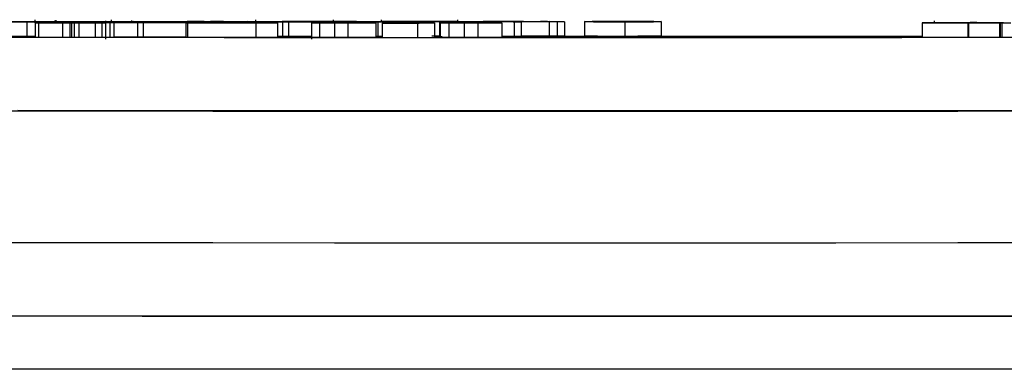
# Model space of a CAD drawing. Units: millimetres. Extents: x 0 to 210, y 0 to 297.
# Drawn here: x 107 to 110, y 105 to 106 of the extents above; entities that cross this region are included whole.
import ezdxf

# ---------------------------------------------------------------- set-up
doc = ezdxf.new("R2010")
doc.units = ezdxf.units.MM
doc.layers.add('2', color=1, linetype='Continuous')

msp = doc.modelspace()

# ---------------------------------------------------------------- linework, layer by layer
at = {"layer": '2', "color": 1, "ltscale": 0.15}
for p, q in [((106.9368, 106.2629), (106.9368, 106.2102)), ((106.966, 106.2699), (106.966, 106.2598)), ((106.9672, 106.2598), (106.9672, 106.2071)), ((106.9761, 106.2599), (107.0016, 106.2599)), ((106.9794, 106.2598), (106.9794, 106.2071)), ((107.0071, 106.2631), (107.0303, 106.2631)), ((107.0243, 106.2632), (107.0243, 106.2631)), ((107.0383, 106.2674), (107.0383, 106.2598)), ((107.0429, 106.2598), (107.0429, 106.2696)), ((107.0661, 106.2598), (107.0661, 106.2071)), ((107.0915, 106.2598), (107.0915, 106.2071)), ((107.0982, 106.2599), (107.0982, 106.2072)), ((107.1078, 106.2599), (107.1078, 106.2072)), ((107.1242, 106.26), (107.1242, 106.2073)), ((107.1604, 106.2627), (107.1771, 106.2627)), ((107.438, 106.2626), (107.1604, 106.2627)), ((107.1771, 106.2627), (107.3916, 106.2626)), ((107.2068, 106.2598), (107.1832, 106.2599)), ((107.1832, 106.2599), (107.1832, 106.2072)), ((107.3516, 106.2634), (107.1842, 106.2637)), ((107.1842, 106.2637), (107.1886, 106.2637)), ((107.1886, 106.2637), (107.4501, 106.2636)), ((107.2068, 106.2598), (107.2068, 106.2072)), ((107.2081, 106.26), (107.2198, 106.2599)), ((107.2155, 106.2632), (107.2155, 106.2627)), ((107.222, 106.2006), (107.222, 106.2665)), ((107.2365, 106.2607), (107.2365, 106.208)), ((107.2421, 106.2627), (107.2421, 106.2699)), ((107.5047, 106.2636), (107.2458, 106.2636)), ((107.2458, 106.2636), (107.3723, 106.2634)), ((107.3364, 106.2602), (107.2504, 106.2604)), ((107.2504, 106.2604), (107.2709, 106.2604)), ((107.2504, 106.2604), (107.2504, 106.2077)), ((107.2709, 106.2604), (107.3058, 106.2603)), ((107.3916, 106.2626), (107.2795, 106.2629)), ((107.2795, 106.2629), (107.2961, 106.2629)), ((107.2795, 106.2629), (107.2795, 106.2627)), ((107.2961, 106.2629), (107.4413, 106.2626)), ((107.3058, 106.2603), (107.4963, 106.2605)), ((107.3153, 106.2603), (107.3153, 106.2674)), ((107.5123, 106.2605), (107.3218, 106.2603)), ((107.3218, 106.2603), (107.3569, 106.2602)), ((107.4501, 106.2636), (107.322, 106.2638)), ((107.322, 106.2638), (107.3418, 106.2638)), ((107.322, 106.2638), (107.322, 106.2636)), ((107.3569, 106.2602), (107.3364, 106.2602)), ((107.3364, 106.2602), (107.3364, 106.2075)), ((107.3401, 106.263), (107.4226, 106.2631)), ((107.5603, 106.2628), (107.3401, 106.263)), ((107.3401, 106.263), (107.3401, 106.2628)), ((107.3418, 106.2638), (107.5091, 106.2636)), ((107.3723, 106.2634), (107.3516, 106.2634)), ((107.3516, 106.2634), (107.3516, 106.263)), ((107.3569, 106.2602), (107.3569, 106.2076)), ((107.3723, 106.2634), (107.3723, 106.263)), ((107.4443, 106.2631), (107.3762, 106.263)), ((107.3762, 106.263), (107.445, 106.2629)), ((107.4226, 106.2631), (107.4443, 106.2631)), ((107.4413, 106.2626), (107.438, 106.2626)), ((107.438, 106.2626), (107.438, 106.2604)), ((107.4413, 106.2626), (107.4413, 106.2604)), ((107.4443, 106.2631), (107.4443, 106.2629)), ((107.445, 106.2629), (107.5126, 106.263)), ((107.5341, 106.263), (107.4666, 106.2629)), ((107.4666, 106.2629), (107.5529, 106.2629)), ((107.4963, 106.2605), (107.5123, 106.2605)), ((107.5091, 106.2636), (107.5047, 106.2636)), ((107.5047, 106.2636), (107.5047, 106.263)), ((107.5091, 106.2636), (107.5091, 106.263)), ((107.5103, 106.2592), (107.5499, 106.2595)), ((107.5157, 106.2592), (107.5103, 106.2592)), ((107.5103, 106.2592), (107.5103, 106.2065)), ((107.5123, 106.2605), (107.5123, 106.2592)), ((107.5126, 106.263), (107.5341, 106.263)), ((107.5144, 106.2639), (107.6321, 106.264)), ((107.5286, 106.2639), (107.5144, 106.2639)), ((107.5144, 106.2639), (107.5144, 106.263)), ((107.7622, 106.2594), (107.5157, 106.2592)), ((107.5157, 106.2592), (107.5157, 106.2065)), ((107.5766, 106.264), (107.5286, 106.2639)), ((107.5286, 106.2639), (107.5286, 106.263)), ((107.5341, 106.263), (107.5341, 106.2629)), ((107.5573, 106.2594), (107.5431, 106.2593)), ((107.5431, 106.2593), (107.6327, 106.2593)), ((107.5499, 106.2595), (107.5736, 106.2595)), ((107.5529, 106.2629), (107.6205, 106.263)), ((107.6327, 106.2593), (107.5573, 106.2594)), ((107.5573, 106.2594), (107.5573, 106.2593)), ((107.6423, 106.263), (107.5603, 106.2628)), ((107.5603, 106.2628), (107.5603, 106.2595)), ((107.6793, 106.2598), (107.5613, 106.2599)), ((107.5613, 106.2599), (107.5773, 106.2599)), ((107.5613, 106.2599), (107.5613, 106.2595)), ((107.5736, 106.2595), (107.5613, 106.2594)), ((107.5613, 106.2594), (107.6563, 106.2593)), ((107.5736, 106.2595), (107.5736, 106.2594)), ((107.7095, 106.2637), (107.5766, 106.264)), ((107.5766, 106.264), (107.5766, 106.2629)), ((107.577, 106.2633), (107.6136, 106.2633)), ((107.7633, 106.2631), (107.577, 106.2633)), ((107.577, 106.2633), (107.577, 106.2629)), ((107.5773, 106.2599), (107.6748, 106.2598)), ((107.6464, 106.264), (107.5985, 106.264)), ((107.5985, 106.264), (107.7314, 106.2638)), ((107.6459, 106.2633), (107.6135, 106.2633)), ((107.6135, 106.2633), (107.6769, 106.2632)), ((107.6205, 106.263), (107.6423, 106.263)), ((107.7254, 106.2599), (107.6287, 106.26)), ((107.6287, 106.26), (107.6446, 106.26)), ((107.6287, 106.26), (107.6287, 106.2599)), ((107.6321, 106.264), (107.6464, 106.264)), ((107.6423, 106.263), (107.6423, 106.26)), ((107.6446, 106.26), (107.7412, 106.2599)), ((107.6459, 106.2633), (107.6459, 106.2632)), ((107.6464, 106.264), (107.6464, 106.2639)), ((107.6563, 106.2593), (107.7377, 106.2594)), ((107.6748, 106.2598), (107.7254, 106.2599)), ((107.6769, 106.2632), (107.7088, 106.2632)), ((107.8412, 106.26), (107.6793, 106.2598)), ((107.6793, 106.2598), (107.6793, 106.2594)), ((107.7055, 106.2632), (107.695, 106.2632)), ((107.695, 106.2632), (107.7817, 106.2631)), ((107.8581, 106.2632), (107.7055, 106.2632)), ((107.7055, 106.2632), (107.7055, 106.2632)), ((107.8047, 106.26), (107.7081, 106.2601)), ((107.7081, 106.2601), (107.724, 106.2601)), ((107.7081, 106.2601), (107.7081, 106.26)), ((107.7314, 106.2638), (107.7095, 106.2637)), ((107.7095, 106.2637), (107.7095, 106.2632)), ((107.733, 106.2633), (107.7222, 106.2633)), ((107.724, 106.2601), (107.8412, 106.26)), ((107.7281, 106.2632), (107.8808, 106.2632)), ((107.7314, 106.2638), (107.7314, 106.2632)), ((107.7377, 106.2594), (107.7622, 106.2594)), ((107.7412, 106.2599), (107.8047, 106.26)), ((107.7622, 106.2594), (107.7622, 106.2067)), ((107.7627, 106.2632), (107.7627, 106.2699)), ((107.7817, 106.2631), (107.7633, 106.2631)), ((107.7633, 106.2631), (107.7633, 106.2601)), ((107.7817, 106.2631), (107.7817, 106.2601)), ((107.8375, 106.2635), (107.8409, 106.2635)), ((107.8375, 106.2635), (107.8375, 106.2632)), ((107.9651, 106.2632), (107.8375, 106.2635)), ((107.8409, 106.2635), (108.056, 106.2634)), ((107.8412, 106.26), (107.8412, 106.2073)), ((107.8572, 106.2642), (107.9037, 106.2642)), ((107.8572, 106.2642), (107.8572, 106.2635)), ((107.9757, 106.2639), (107.8572, 106.2642)), ((107.8808, 106.2632), (107.8581, 106.2632)), ((107.8581, 106.2632), (107.8581, 106.2105)), ((107.8808, 106.2632), (107.8808, 106.2105)), ((107.9332, 106.2642), (107.8921, 106.2642)), ((107.8921, 106.2642), (107.9324, 106.2641)), ((108.0815, 106.2633), (107.8924, 106.2635)), ((107.8924, 106.2635), (107.9854, 106.2633)), ((107.9324, 106.2641), (107.9727, 106.2641)), ((107.9332, 106.2642), (107.9332, 106.2641)), ((107.9573, 106.2641), (107.9439, 106.2641)), ((107.9439, 106.2641), (107.999, 106.264)), ((108.0961, 106.264), (107.9573, 106.2641)), ((107.9573, 106.2641), (107.9573, 106.264)), ((107.9634, 106.2662), (107.9634, 106.2003)), ((107.964, 106.2596), (107.9694, 106.2596)), ((107.9854, 106.2633), (107.9651, 106.2632)), ((107.999, 106.264), (107.9757, 106.2639)), ((107.9757, 106.2639), (107.9757, 106.2634)), ((107.986, 106.2641), (108.125, 106.264)), ((107.9923, 106.2595), (107.9923, 106.2069)), ((107.999, 106.264), (107.999, 106.2634)), ((108.056, 106.2634), (108.0117, 106.2637)), ((108.0117, 106.2637), (108.0151, 106.2637)), ((108.0117, 106.2637), (108.0117, 106.2634)), ((108.0151, 106.2637), (108.2029, 106.2634)), ((108.0346, 106.2642), (108.0422, 106.2642)), ((108.037, 106.2595), (108.0796, 106.2595)), ((108.0804, 106.2597), (108.0406, 106.2598)), ((108.0406, 106.2598), (108.0706, 106.2598)), ((108.0406, 106.2598), (108.0406, 106.2595)), ((108.0429, 106.2641), (108.0429, 106.2708)), ((108.0938, 106.2595), (108.0456, 106.2595)), ((108.0456, 106.2595), (108.0456, 106.2068)), ((108.1821, 106.2634), (108.0488, 106.2636)), ((108.0488, 106.2636), (108.0868, 106.2633)), ((108.0706, 106.2598), (108.1102, 106.2596)), ((108.1142, 106.2596), (108.0727, 106.2596)), ((108.0727, 106.2596), (108.0727, 106.2595)), ((108.0796, 106.2595), (108.1142, 106.2596)), ((108.0868, 106.2633), (108.0815, 106.2633)), ((108.0815, 106.2633), (108.0815, 106.2598)), ((108.0868, 106.2633), (108.0868, 106.2597)), ((108.1956, 106.2598), (108.0938, 106.2595)), ((108.0938, 106.2595), (108.0938, 106.2068)), ((108.125, 106.264), (108.0961, 106.264)), ((108.0961, 106.264), (108.0961, 106.2636)), ((108.1102, 106.2596), (108.124, 106.2596)), ((108.1185, 106.2637), (108.2523, 106.2638)), ((108.237, 106.2634), (108.1185, 106.2637)), ((108.1185, 106.2637), (108.1185, 106.2635)), ((108.124, 106.2596), (108.1713, 106.2598)), ((108.125, 106.264), (108.125, 106.2637)), ((108.264, 106.2638), (108.1536, 106.2637)), ((108.1536, 106.2637), (108.1906, 106.2636)), ((108.1713, 106.2598), (108.1956, 106.2598)), ((108.2029, 106.2634), (108.1821, 106.2634)), ((108.1821, 106.2634), (108.1821, 106.2598)), ((108.1906, 106.2636), (108.3, 106.2637)), ((108.1956, 106.2598), (108.1956, 106.2071)), ((108.3116, 106.2636), (108.2022, 106.2636)), ((108.2022, 106.2636), (108.2487, 106.2635)), ((108.2029, 106.2634), (108.2029, 106.2108)), ((108.2143, 106.2708), (108.2143, 106.2638)), ((108.3458, 106.2588), (108.2185, 106.2588)), ((108.2185, 106.2588), (108.2244, 106.2588)), ((108.2185, 106.2588), (108.2185, 106.2061)), ((108.2217, 106.2642), (108.2217, 106.2638)), ((108.2244, 106.2588), (108.3265, 106.2588)), ((108.3698, 106.2635), (108.237, 106.2634)), ((108.237, 106.2634), (108.237, 106.2588)), ((108.3455, 106.2589), (108.2433, 106.2589)), ((108.2433, 106.2589), (108.2493, 106.2589)), ((108.2433, 106.2589), (108.2433, 106.2588)), ((108.2487, 106.2635), (108.3581, 106.2635)), ((108.2493, 106.2589), (108.3514, 106.2589)), ((108.2523, 106.2638), (108.264, 106.2638)), ((108.264, 106.2638), (108.264, 106.2636)), ((108.3, 106.2637), (108.3116, 106.2636)), ((108.3116, 106.2636), (108.3116, 106.2635)), ((108.3265, 106.2588), (108.3455, 106.2589)), ((108.4063, 106.2591), (108.3458, 106.2588)), ((108.3458, 106.2588), (108.3458, 106.2061)), ((108.3514, 106.2589), (108.3811, 106.2591)), ((108.3581, 106.2635), (108.3698, 106.2635)), ((108.3698, 106.2635), (108.3698, 106.259)), ((108.3811, 106.2591), (108.4063, 106.2591)), ((108.3964, 106.2641), (108.3964, 106.2591)), ((108.4063, 106.2591), (108.4063, 106.2064)), ((108.4246, 106.2639), (108.4506, 106.2639)), ((108.4642, 106.2636), (108.4246, 106.2639)), ((108.4246, 106.2639), (108.4246, 106.2112)), ((108.4273, 106.2594), (108.4273, 106.2067)), ((108.4506, 106.2639), (108.4864, 106.2636)), ((108.458, 106.2593), (108.458, 106.2066)), ((108.5895, 106.2636), (108.4642, 106.2636)), ((108.4864, 106.2636), (108.5857, 106.2636)), ((108.491, 106.2636), (108.491, 106.2708)), ((108.503, 106.2593), (108.5466, 106.2593)), ((108.5628, 106.2593), (108.5137, 106.2593)), ((108.5137, 106.2593), (108.5137, 106.2066)), ((108.5759, 106.2594), (108.5344, 106.2594)), ((108.5344, 106.2594), (108.5344, 106.2593)), ((108.5466, 106.2593), (108.5759, 106.2594)), ((108.649, 106.2596), (108.5628, 106.2593)), ((108.5628, 106.2593), (108.5628, 106.2066)), ((108.5667, 106.2594), (108.5843, 106.2594)), ((108.5825, 106.2645), (108.6087, 106.2645)), ((108.6009, 106.2642), (108.5825, 106.2645)), ((108.5825, 106.2645), (108.5825, 106.2636)), ((108.5843, 106.2594), (108.6244, 106.2596)), ((108.5857, 106.2636), (108.5895, 106.2636)), ((108.5895, 106.2636), (108.5895, 106.2595)), ((108.6009, 106.2642), (108.6009, 106.2595)), ((108.7274, 106.2642), (108.6009, 106.2642)), ((108.6087, 106.2645), (108.6254, 106.2642)), ((108.6244, 106.2596), (108.649, 106.2596)), ((108.6254, 106.2642), (108.7256, 106.2642)), ((108.6332, 106.2639), (108.659, 106.2639)), ((108.6934, 106.2636), (108.6332, 106.2639)), ((108.6332, 106.2639), (108.6332, 106.2596)), ((108.649, 106.2596), (108.649, 106.2069)), ((108.659, 106.2639), (108.6842, 106.2638)), ((108.6842, 106.2638), (108.8144, 106.2638)), ((108.8203, 106.2638), (108.6901, 106.2637)), ((108.6901, 106.2637), (108.7191, 106.2636)), ((108.7191, 106.2636), (108.6934, 106.2636)), ((108.6934, 106.2636), (108.6934, 106.2109)), ((108.7191, 106.2636), (108.7191, 106.2109)), ((108.7256, 106.2642), (108.7274, 106.2642)), ((108.7274, 106.2642), (108.7274, 106.2638)), ((108.8144, 106.2638), (108.7892, 106.2639)), ((108.7892, 106.2639), (108.8149, 106.2639)), ((108.7892, 106.2639), (108.7892, 106.2638)), ((108.8149, 106.2639), (108.8751, 106.2636)), ((108.8493, 106.2636), (108.8203, 106.2638)), ((108.8203, 106.2638), (108.8203, 106.2111)), ((108.8751, 106.2636), (108.8493, 106.2636)), ((108.8493, 106.2636), (108.8493, 106.211)), ((108.8751, 106.2636), (108.8751, 106.211)), ((108.9475, 106.2638), (108.9475, 106.2111)), ((109.0223, 106.2642), (109.0281, 106.2645)), ((109.1719, 106.2642), (109.0223, 106.2642)), ((109.0281, 106.2645), (109.1789, 106.2645)), ((109.0514, 106.2643), (109.0491, 106.2642)), ((109.0491, 106.2642), (109.1725, 106.2642)), ((109.1748, 106.2643), (109.0514, 106.2643)), ((109.0514, 106.2643), (109.0514, 106.2642)), ((109.0538, 106.2645), (109.052, 106.2644)), ((109.052, 106.2644), (109.1753, 106.2644)), ((109.1783, 106.2645), (109.0538, 106.2645)), ((109.0538, 106.2645), (109.0538, 106.2644)), ((109.0931, 106.2636), (109.0931, 106.2109)), ((109.1725, 106.2642), (109.1719, 106.2642)), ((109.1753, 106.2644), (109.1748, 106.2643)), ((109.1789, 106.2645), (109.1783, 106.2645)), ((109.2241, 106.2638), (109.2241, 106.2111)), ((110.1643, 106.2593), (110.178, 106.2594)), ((110.3292, 106.2591), (110.1643, 106.2593)), ((110.1643, 106.2593), (110.1643, 106.2067)), ((110.178, 106.2594), (110.2952, 106.2592)), ((110.2084, 106.2666), (110.2084, 106.2593)), ((110.2952, 106.2592), (110.2408, 106.2594)), ((110.2408, 106.2594), (110.2443, 106.2594)), ((110.2408, 106.2594), (110.2408, 106.2593)), ((110.2443, 106.2594), (110.3986, 106.2593)), ((110.2582, 106.2599), (110.2582, 106.2594)), ((110.444, 106.2592), (110.2684, 106.2594)), ((110.2684, 106.2594), (110.3315, 106.2591)), ((110.3986, 106.2593), (110.3076, 106.2595)), ((110.3076, 106.2595), (110.321, 106.2595)), ((110.3076, 106.2595), (110.3076, 106.2594)), ((110.321, 106.2595), (110.4462, 106.2592)), ((110.3315, 106.2591), (110.3292, 106.2591)), ((110.3292, 106.2591), (110.3292, 106.2064)), ((110.3315, 106.2591), (110.3315, 106.2064)), ((110.4462, 106.2592), (110.444, 106.2592)), ((110.444, 106.2592), (110.444, 106.2065)), ((110.4462, 106.2592), (110.4462, 106.2065)), ((110.4524, 106.2599), (110.4524, 106.2072)), ((107.0685, 106.2066), (106.8256, 106.2069)), ((106.9672, 106.2102), (106.9368, 106.2102)), ((107.3443, 106.2064), (107.0685, 106.2066)), ((107.2068, 106.2072), (107.1832, 106.2072)), ((107.3364, 106.2075), (107.2504, 106.2077)), ((107.3569, 106.2076), (107.3364, 106.2075)), ((107.6483, 106.2061), (107.3443, 106.2064)), ((107.5103, 106.2078), (107.3569, 106.2076)), ((107.5157, 106.2065), (107.5103, 106.2065)), ((107.7622, 106.2067), (107.5157, 106.2065)), ((107.9753, 106.206), (107.6483, 106.2061)), ((107.8412, 106.2073), (107.7622, 106.2072)), ((107.8581, 106.2105), (107.8412, 106.2105)), ((107.8412, 106.2099), (107.9547, 106.21)), ((107.9634, 106.2094), (107.8412, 106.2095)), ((107.8412, 106.2087), (107.9634, 106.2088)), ((107.8641, 106.2079), (107.8412, 106.2079)), ((107.8808, 106.2105), (107.8581, 106.2105)), ((107.9634, 106.2078), (107.8641, 106.2079)), ((107.9634, 106.2106), (107.8808, 106.2107)), ((107.9547, 106.21), (107.9634, 106.21)), ((108.3197, 106.2058), (107.9753, 106.206)), ((108.0938, 106.2068), (108.0456, 106.2068)), ((108.1956, 106.2071), (108.0938, 106.2068)), ((108.2029, 106.2108), (108.1956, 106.2108)), ((108.1956, 106.2103), (108.2185, 106.2103)), ((108.2143, 106.2094), (108.1956, 106.2093)), ((108.1956, 106.2085), (108.2093, 106.2085)), ((108.2185, 106.2108), (108.2029, 106.2108)), ((108.2093, 106.2085), (108.2185, 106.2084)), ((108.3458, 106.2061), (108.2185, 106.2061)), ((108.6757, 106.2058), (108.3197, 106.2058)), ((108.4063, 106.2064), (108.3458, 106.2061)), ((108.4246, 106.2114), (108.3964, 106.2114)), ((108.4348, 106.2097), (108.4063, 106.2096)), ((108.4063, 106.2082), (108.4273, 106.2081)), ((108.4273, 106.2111), (108.4246, 106.2112)), ((108.5628, 106.2066), (108.5137, 106.2066)), ((108.649, 106.2069), (108.5628, 106.2066)), ((108.6934, 106.2109), (108.649, 106.2111)), ((108.649, 106.2105), (108.7866, 106.2105)), ((108.7362, 106.2099), (108.649, 106.2098)), ((108.649, 106.208), (108.6678, 106.208)), ((108.6501, 106.2073), (108.649, 106.2073)), ((108.8856, 106.2073), (108.6501, 106.2073)), ((108.6678, 106.208), (108.8202, 106.2079)), ((109.037, 106.2057), (108.6757, 106.2058)), ((108.7191, 106.2109), (108.6934, 106.2109)), ((108.8203, 106.2111), (108.7191, 106.2111)), ((108.8918, 106.2099), (108.7362, 106.2099)), ((108.7866, 106.2105), (109.0246, 106.2105)), ((108.8202, 106.2079), (108.9782, 106.2079)), ((108.8493, 106.211), (108.8203, 106.2111)), ((108.8751, 106.211), (108.8493, 106.211)), ((108.8751, 106.2121), (108.9475, 106.2121)), ((108.9782, 106.2079), (108.8856, 106.2073)), ((109.0507, 106.2099), (108.8918, 106.2099)), ((109.0246, 106.2105), (109.2617, 106.2105)), ((109.3976, 106.2058), (109.037, 106.2057)), ((109.2076, 106.2099), (109.0507, 106.2099)), ((109.2617, 106.2105), (109.2076, 106.2099)), ((109.2241, 106.212), (109.3092, 106.212)), ((109.3092, 106.212), (109.6651, 106.212)), ((109.7512, 106.2059), (109.3976, 106.2058)), ((109.4273, 106.208), (109.5918, 106.2082)), ((109.7735, 106.2075), (109.4273, 106.208)), ((109.5889, 106.2096), (110.0253, 106.21)), ((109.7214, 106.2095), (109.5889, 106.2096)), ((109.5918, 106.2082), (109.7236, 106.2084)), ((109.6651, 106.212), (110.0095, 106.2118)), ((109.8141, 106.2093), (109.7214, 106.2095)), ((109.7236, 106.2084), (109.8155, 106.2086)), ((110.0919, 106.206), (109.7512, 106.2059)), ((109.9906, 106.2077), (109.7735, 106.2075)), ((109.862, 106.209), (109.8141, 106.2093)), ((109.8155, 106.2086), (109.8625, 106.2088)), ((109.8625, 106.2088), (109.862, 106.209)), ((109.87, 106.2076), (109.8682, 106.2089)), ((110.1643, 106.208), (109.9906, 106.2077)), ((110.0095, 106.2118), (110.1643, 106.2118)), ((110.0253, 106.21), (110.1643, 106.2098)), ((110.4137, 106.2062), (110.0919, 106.206)), ((110.3292, 106.2064), (110.1643, 106.2067)), ((110.3315, 106.2064), (110.3292, 106.2064)), ((110.444, 106.2065), (110.3315, 106.2066)), ((110.7113, 106.2064), (110.4137, 106.2062)), ((110.4462, 106.2065), (110.444, 106.2065)), ((107.1848, 105.941), (106.7816, 105.9412)), ((107.0685, 105.9432), (106.9044, 105.9434)), ((107.3443, 105.943), (107.0685, 105.9432)), ((107.6078, 105.9408), (107.1848, 105.941)), ((107.6483, 105.9427), (107.3443, 105.943)), ((108.0461, 105.9407), (107.6078, 105.9408)), ((107.9753, 105.9426), (107.6483, 105.9427)), ((108.3197, 105.9424), (107.9753, 105.9426)), ((108.4947, 105.9406), (108.0461, 105.9407)), ((108.6757, 105.9424), (108.3197, 105.9424)), ((108.9487, 105.9405), (108.4947, 105.9406)), ((109.037, 105.9423), (108.6757, 105.9424)), ((109.4032, 105.9406), (108.9487, 105.9405)), ((109.3976, 105.9424), (109.037, 105.9423)), ((109.7512, 105.9425), (109.3976, 105.9424)), ((109.8532, 105.9406), (109.4032, 105.9406)), ((110.0919, 105.9426), (109.7512, 105.9425)), ((110.2938, 105.9408), (109.8532, 105.9406)), ((110.4137, 105.9428), (110.0919, 105.9426)), ((110.7202, 105.9409), (110.2938, 105.9408)), ((110.7113, 105.943), (110.4137, 105.9428)), ((107.1848, 105.4669), (106.7816, 105.4671)), ((107.1848, 105.4669), (106.7816, 105.4671)), ((107.6078, 105.4667), (107.1848, 105.4669)), ((107.6078, 105.4667), (107.1848, 105.4669)), ((108.0461, 105.4665), (107.6078, 105.4667)), ((108.0461, 105.4665), (107.6078, 105.4667)), ((108.4947, 105.4664), (108.0461, 105.4665)), ((108.4947, 105.4664), (108.0461, 105.4665)), ((108.9487, 105.4664), (108.4947, 105.4664)), ((108.9487, 105.4664), (108.4947, 105.4664)), ((109.4032, 105.4664), (108.9487, 105.4664)), ((109.4032, 105.4664), (108.9487, 105.4664)), ((109.8532, 105.4665), (109.4032, 105.4664)), ((109.8532, 105.4665), (109.4032, 105.4664)), ((110.2938, 105.4666), (109.8532, 105.4665)), ((110.2938, 105.4666), (109.8532, 105.4665)), ((110.7202, 105.4668), (110.2938, 105.4666)), ((110.7202, 105.4668), (110.2938, 105.4666)), ((106.5627, 105.2038), (106.9468, 105.2036)), ((107.1848, 105.2034), (106.7816, 105.2037)), ((106.9468, 105.2036), (107.3527, 105.2034)), ((107.6078, 105.2033), (107.1848, 105.2034)), ((107.3527, 105.2034), (107.776, 105.2032)), ((108.0461, 105.2031), (107.6078, 105.2033)), ((107.776, 105.2032), (108.2121, 105.2031)), ((108.4947, 105.203), (108.0461, 105.2031)), ((108.2121, 105.2031), (108.6565, 105.203)), ((108.9487, 105.203), (108.4947, 105.203)), ((108.6565, 105.203), (109.1045, 105.203)), ((109.4032, 105.203), (108.9487, 105.203)), ((109.1045, 105.203), (109.5513, 105.203)), ((109.8532, 105.2031), (109.4032, 105.203)), ((109.5513, 105.203), (109.9921, 105.2031)), ((110.2938, 105.2032), (109.8532, 105.2031)), ((109.9921, 105.2031), (110.4224, 105.2033)), ((110.7202, 105.2034), (110.2938, 105.2032)), ((110.4224, 105.2033), (110.8375, 105.2035)), ((106.9886, 105.0121), (106.5857, 105.0124)), ((107.4122, 105.0119), (106.9886, 105.0121)), ((107.852, 105.0118), (107.4122, 105.0119)), ((108.3034, 105.0117), (107.852, 105.0118)), ((108.762, 105.0116), (108.3034, 105.0117)), ((109.2229, 105.0116), (108.762, 105.0116)), ((109.6814, 105.0117), (109.2229, 105.0116)), ((110.1329, 105.0118), (109.6814, 105.0117)), ((110.5726, 105.0119), (110.1329, 105.0118))]:
    msp.add_line(p, q, dxfattribs=at)
for centre, radius, start, end in [((108.9691, -66.1782), 172.3878, 89.829178, 90.106376), ((108.9671, 347.9017), 241.6934, 269.924604, 270.122315)]:
    msp.add_arc(centre, radius, start, end, dxfattribs=at)
for points, knots in [([(106.9368, 106.2629), (106.9179, 106.2629), (106.884, 106.2629), (106.8527, 106.2629), (106.8389, 106.2629)], [0, 0, 0, 0, 0.559039, 1, 1, 1, 1]), ([(106.8533, 106.2629), (106.8691, 106.2629), (106.9009, 106.2629), (106.9481, 106.2629), (106.9841, 106.2629), (106.9977, 106.2629), (107.0044, 106.263)], [0, 0, 0, 0, 0.279582, 0.559063, 0.779355, 1, 1, 1, 1]), ([(107.0258, 106.2629), (107.0137, 106.2629), (106.9921, 106.2629), (106.9537, 106.2629), (106.9368, 106.2629)], [0, 0, 0, 0, 0.559831, 1, 1, 1, 1]), ([(107.0243, 106.2632), (107.0094, 106.2632), (106.9795, 106.2632), (106.9634, 106.2633), (106.9677, 106.2634), (106.9838, 106.2634), (106.9918, 106.2634)], [0, 0, 0, 0, 0.279717, 0.559299, 0.779668, 1, 1, 1, 1]), ([(106.9675, 106.2598), (106.9683, 106.2598), (106.9701, 106.2598), (106.9741, 106.2599), (106.9761, 106.2599)], [0, 0, 0, 0, 0.49984, 1, 1, 1, 1]), ([(106.9794, 106.2598), (106.9746, 106.2598), (106.9677, 106.2598), (106.9677, 106.2598), (106.9677, 106.2598)], [0, 0, 0, 0, 0.692723, 1, 1, 1, 1]), ([(107.0661, 106.2598), (107.0579, 106.2597), (107.0413, 106.2597), (107.0146, 106.2597), (106.9932, 106.2598), (106.984, 106.2598), (106.9794, 106.2598)], [0, 0, 0, 0, 0.279605, 0.558873, 0.779404, 1, 1, 1, 1]), ([(107.0133, 106.2634), (107.0055, 106.2634), (106.9901, 106.2634), (106.993, 106.2633), (107.0108, 106.2633), (107.0304, 106.2632), (107.0403, 106.2632)], [0, 0, 0, 0, 0.279414, 0.559128, 0.779482, 1, 1, 1, 1]), ([(106.9918, 106.2634), (107.0055, 106.2634), (107.033, 106.2635), (107.0899, 106.2635), (107.1432, 106.2635), (107.1708, 106.2635), (107.1846, 106.2635)], [0, 0, 0, 0, 0.279758, 0.559369, 0.779616, 1, 1, 1, 1]), ([(107.0016, 106.2599), (106.9995, 106.2599), (106.9962, 106.2598), (106.9938, 106.2598), (106.9955, 106.2598), (106.9999, 106.2598), (107.0021, 106.2598)], [0, 0, 0, 0, 0.340455, 0.560551, 0.780298, 1, 1, 1, 1]), ([(107.0021, 106.2598), (107.0053, 106.2598), (107.0119, 106.2598), (107.0258, 106.2598), (107.0393, 106.2598), (107.0464, 106.2598), (107.05, 106.2598)], [0, 0, 0, 0, 0.280235, 0.559804, 0.779884, 1, 1, 1, 1]), ([(107.0044, 106.263), (107.0111, 106.263), (107.0231, 106.263), (107.012, 106.2631), (107.0071, 106.2631)], [0, 0, 0, 0, 0.558761, 1, 1, 1, 1]), ([(107.1688, 106.2634), (107.1544, 106.2634), (107.1257, 106.2635), (107.0783, 106.2635), (107.0392, 106.2634), (107.0219, 106.2634), (107.0133, 106.2634)], [0, 0, 0, 0, 0.279699, 0.559072, 0.779686, 1, 1, 1, 1]), ([(107.2155, 106.2632), (107.2019, 106.2632), (107.1745, 106.2632), (107.1182, 106.2632), (107.0655, 106.2632), (107.038, 106.2632), (107.0243, 106.2632)], [0, 0, 0, 0, 0.279694, 0.559313, 0.779603, 1, 1, 1, 1]), ([(107.0417, 106.263), (107.042, 106.263), (107.0435, 106.263), (107.0337, 106.263), (107.0258, 106.2629)], [0, 0, 0, 0, 0.201697, 1, 1, 1, 1]), ([(107.0528, 106.2608), (107.046, 106.2608), (107.0325, 106.2608), (107.0464, 106.2609), (107.076, 106.261), (107.104, 106.261), (107.1181, 106.261)], [0, 0, 0, 0, 0.27978, 0.559367, 0.779597, 1, 1, 1, 1]), ([(107.0403, 106.2632), (107.0545, 106.2632), (107.0831, 106.2632), (107.13, 106.2632), (107.1692, 106.2632), (107.1861, 106.2632), (107.1945, 106.2633)], [0, 0, 0, 0, 0.279662, 0.559264, 0.779601, 1, 1, 1, 1]), ([(107.05, 106.2598), (107.0553, 106.2598), (107.0649, 106.2598), (107.0677, 106.2598), (107.0689, 106.2598)], [0, 0, 0, 0, 0.55769, 1, 1, 1, 1]), ([(107.2365, 106.2607), (107.2171, 106.2607), (107.1784, 106.2607), (107.1214, 106.2607), (107.0774, 106.2607), (107.061, 106.2608), (107.0528, 106.2608)], [0, 0, 0, 0, 0.279696, 0.559341, 0.779703, 1, 1, 1, 1]), ([(107.1296, 106.261), (107.1154, 106.261), (107.0872, 106.2609), (107.0668, 106.2609), (107.0626, 106.2608), (107.0712, 106.2608), (107.0755, 106.2608)], [0, 0, 0, 0, 0.279712, 0.559108, 0.779634, 1, 1, 1, 1]), ([(107.0915, 106.2598), (107.0883, 106.2598), (107.0825, 106.2598), (107.0712, 106.2598), (107.0661, 106.2598)], [0, 0, 0, 0, 0.559613, 1, 1, 1, 1]), ([(107.0689, 106.2598), (107.0696, 106.2598), (107.0707, 106.2598), (107.0713, 106.2599), (107.0715, 106.2599)], [0, 0, 0, 0, 0.559932, 1, 1, 1, 1]), ([(107.0715, 106.2599), (107.0727, 106.2599), (107.0743, 106.2599), (107.0898, 106.26), (107.1018, 106.26), (107.1077, 106.26)], [0, 0, 0, 0, 0.560176, 0.780355, 1, 1, 1, 1]), ([(107.0755, 106.2608), (107.0845, 106.2608), (107.1025, 106.2607), (107.1455, 106.2607), (107.1884, 106.2607), (107.2127, 106.2607), (107.2249, 106.2607)], [0, 0, 0, 0, 0.279415, 0.559067, 0.779443, 1, 1, 1, 1]), ([(107.0982, 106.2599), (107.0977, 106.2598), (107.0969, 106.2598), (107.0932, 106.2598), (107.0915, 106.2598)], [0, 0, 0, 0, 0.56042, 1, 1, 1, 1]), ([(107.1078, 106.2599), (107.1049, 106.2599), (107.0998, 106.2599), (107.0987, 106.2599), (107.0982, 106.2599)], [0, 0, 0, 0, 0.559497, 1, 1, 1, 1]), ([(107.1077, 106.26), (107.1174, 106.26), (107.1367, 106.26), (107.1672, 106.26), (107.1923, 106.26), (107.2028, 106.26), (107.2081, 106.26)], [0, 0, 0, 0, 0.279092, 0.559095, 0.779407, 1, 1, 1, 1]), ([(107.1242, 106.26), (107.1202, 106.2599), (107.113, 106.2599), (107.1094, 106.2599), (107.1078, 106.2599)], [0, 0, 0, 0, 0.559386, 1, 1, 1, 1]), ([(107.1181, 106.261), (107.1375, 106.261), (107.1763, 106.261), (107.233, 106.261), (107.2772, 106.261), (107.2933, 106.2609), (107.3013, 106.2609)], [0, 0, 0, 0, 0.279599, 0.559307, 0.779565, 1, 1, 1, 1]), ([(107.1884, 106.2599), (107.1839, 106.2599), (107.1749, 106.26), (107.1566, 106.26), (107.1385, 106.26), (107.1289, 106.26), (107.1242, 106.26)], [0, 0, 0, 0, 0.279909, 0.559855, 0.779906, 1, 1, 1, 1]), ([(107.2786, 106.2609), (107.2698, 106.2609), (107.2521, 106.261), (107.2093, 106.261), (107.1662, 106.261), (107.1418, 106.261), (107.1296, 106.261)], [0, 0, 0, 0, 0.279627, 0.559152, 0.77956, 1, 1, 1, 1]), ([(107.1945, 106.2633), (107.2025, 106.2633), (107.2185, 106.2633), (107.2161, 106.2634), (107.1983, 106.2634), (107.1786, 106.2634), (107.1688, 106.2634)], [0, 0, 0, 0, 0.279668, 0.559186, 0.779516, 1, 1, 1, 1]), ([(107.1832, 106.2599), (107.1888, 106.2599), (107.1966, 106.2599), (107.1959, 106.2599), (107.1909, 106.2599), (107.1884, 106.2599)], [0, 0, 0, 0, 0.55952, 0.779947, 1, 1, 1, 1]), ([(107.1846, 106.2635), (107.1993, 106.2634), (107.2288, 106.2634), (107.244, 106.2634), (107.2411, 106.2633), (107.2407, 106.2633)], [0, 0, 0, 0, 0.461276, 0.922722, 1, 1, 1, 1]), ([(107.2207, 106.2599), (107.221, 106.2599), (107.2226, 106.2599), (107.2139, 106.2599), (107.2068, 106.2598)], [0, 0, 0, 0, 0.187104, 1, 1, 1, 1]), ([(107.2249, 106.2607), (107.2389, 106.2607), (107.267, 106.2608), (107.287, 106.2608), (107.2919, 106.2609), (107.283, 106.2609), (107.2786, 106.2609)], [0, 0, 0, 0, 0.279572, 0.559309, 0.779614, 1, 1, 1, 1]), ([(107.3013, 106.2609), (107.3079, 106.2609), (107.3211, 106.2609), (107.3068, 106.2608), (107.278, 106.2607), (107.2503, 106.2607), (107.2365, 106.2607)], [0, 0, 0, 0, 0.279696, 0.55938, 0.779609, 1, 1, 1, 1]), ([(107.6136, 106.2633), (107.6213, 106.2633), (107.6351, 106.2633), (107.6507, 106.2634), (107.6575, 106.2634)], [0, 0, 0, 0, 0.560274, 1, 1, 1, 1]), ([(107.7222, 106.2633), (107.7162, 106.2633), (107.7071, 106.2633), (107.6922, 106.2633), (107.67, 106.2633), (107.6566, 106.2633), (107.6459, 106.2633)], [0, 0, 0, 0, 0.249529, 0.375359, 0.500981, 1, 1, 1, 1]), ([(107.6575, 106.2634), (107.6652, 106.2634), (107.6805, 106.2634), (107.705, 106.2634), (107.726, 106.2634), (107.7362, 106.2634), (107.7413, 106.2634)], [0, 0, 0, 0, 0.279817, 0.559424, 0.779535, 1, 1, 1, 1]), ([(107.7088, 106.2632), (107.7144, 106.2632), (107.7256, 106.2633), (107.7367, 106.2633), (107.7351, 106.2633), (107.7348, 106.2633)], [0, 0, 0, 0, 0.457374, 0.910187, 1, 1, 1, 1]), ([(107.7413, 106.2634), (107.7467, 106.2633), (107.7573, 106.2633), (107.7641, 106.2633), (107.7598, 106.2633), (107.7412, 106.2632), (107.7281, 106.2632)], [0, 0, 0, 0, 0.187177, 0.374086, 0.561036, 1, 1, 1, 1]), ([(107.9037, 106.2642), (107.9136, 106.2642), (107.9312, 106.2642), (107.9498, 106.2643), (107.958, 106.2643)], [0, 0, 0, 0, 0.560126, 1, 1, 1, 1]), ([(108.0104, 106.2642), (108.0061, 106.2642), (107.9996, 106.2642), (107.9861, 106.2642), (107.9641, 106.2642), (107.9469, 106.2642), (107.9332, 106.2642)], [0, 0, 0, 0, 0.24938, 0.375226, 0.500975, 1, 1, 1, 1]), ([(107.958, 106.2643), (107.9665, 106.2643), (107.9835, 106.2643), (108.0067, 106.2643), (108.0243, 106.2642), (108.0312, 106.2642), (108.0346, 106.2642)], [0, 0, 0, 0, 0.279755, 0.55946, 0.779609, 1, 1, 1, 1]), ([(107.9923, 106.2595), (107.9859, 106.2595), (107.9731, 106.2596), (107.9639, 106.2596), (107.9641, 106.2596), (107.9642, 106.2596)], [0, 0, 0, 0, 0.403205, 0.806059, 1, 1, 1, 1]), ([(107.9694, 106.2596), (107.9732, 106.2596), (107.9807, 106.2597), (108.0005, 106.2597), (108.0356, 106.2597), (108.0619, 106.2597), (108.0804, 106.2597)], [0, 0, 0, 0, 0.187324, 0.374225, 0.561113, 1, 1, 1, 1]), ([(107.9727, 106.2641), (107.9866, 106.2641), (108.0041, 106.2641), (108.014, 106.2642), (108.0167, 106.2642), (108.0129, 106.2642), (108.0104, 106.2642)], [0, 0, 0, 0, 0.498978, 0.6247, 0.750432, 1, 1, 1, 1]), ([(108.0418, 106.2642), (108.0419, 106.2642), (108.0422, 106.2642), (108.0267, 106.2641), (108.0027, 106.2641), (107.986, 106.2641)], [0, 0, 0, 0, 0.152044, 0.405257, 1, 1, 1, 1]), ([(107.9946, 106.2596), (107.9926, 106.2596), (107.9897, 106.2596), (107.9936, 106.2596), (108.0047, 106.2596), (108.0226, 106.2595), (108.037, 106.2595)], [0, 0, 0, 0, 0.249469, 0.37532, 0.500944, 1, 1, 1, 1]), ([(108.0456, 106.2595), (108.0354, 106.2595), (108.017, 106.2595), (107.9999, 106.2595), (107.9923, 106.2595)], [0, 0, 0, 0, 0.560359, 1, 1, 1, 1]), ([(108.0727, 106.2596), (108.0581, 106.2596), (108.0399, 106.2597), (108.0176, 106.2596), (108.0044, 106.2596), (107.9985, 106.2596), (107.9946, 106.2596)], [0, 0, 0, 0, 0.498895, 0.624723, 0.750467, 1, 1, 1, 1]), ([(108.2217, 106.2642), (108.2177, 106.2642), (108.2096, 106.2643), (108.2291, 106.2643), (108.2635, 106.2644), (108.2927, 106.2644), (108.3073, 106.2644)], [0, 0, 0, 0, 0.279665, 0.559283, 0.779677, 1, 1, 1, 1]), ([(108.3964, 106.2641), (108.3764, 106.2641), (108.3364, 106.2641), (108.2817, 106.2641), (108.2409, 106.2642), (108.2281, 106.2642), (108.2217, 106.2642)], [0, 0, 0, 0, 0.279663, 0.559352, 0.779652, 1, 1, 1, 1]), ([(108.3166, 106.2644), (108.3017, 106.2644), (108.2721, 106.2644), (108.2468, 106.2643), (108.2386, 106.2643), (108.2446, 106.2642), (108.2476, 106.2642)], [0, 0, 0, 0, 0.279508, 0.559124, 0.779509, 1, 1, 1, 1]), ([(108.2476, 106.2642), (108.2545, 106.2642), (108.2683, 106.2642), (108.3083, 106.2641), (108.3498, 106.2641), (108.3748, 106.2641), (108.3874, 106.2641)], [0, 0, 0, 0, 0.2796, 0.559298, 0.779649, 1, 1, 1, 1]), ([(108.3073, 106.2644), (108.3275, 106.2644), (108.3678, 106.2644), (108.4233, 106.2644), (108.4642, 106.2644), (108.477, 106.2643), (108.4834, 106.2643)], [0, 0, 0, 0, 0.279755, 0.559391, 0.779593, 1, 1, 1, 1]), ([(108.4577, 106.2643), (108.4507, 106.2643), (108.4368, 106.2644), (108.3965, 106.2644), (108.3546, 106.2644), (108.3292, 106.2644), (108.3166, 106.2644)], [0, 0, 0, 0, 0.279723, 0.559146, 0.779648, 1, 1, 1, 1]), ([(108.3874, 106.2641), (108.4024, 106.2641), (108.4324, 106.2642), (108.4585, 106.2642), (108.4668, 106.2643), (108.4607, 106.2643), (108.4577, 106.2643)], [0, 0, 0, 0, 0.279674, 0.559148, 0.779499, 1, 1, 1, 1]), ([(108.4834, 106.2643), (108.4876, 106.2643), (108.496, 106.2642), (108.4748, 106.2642), (108.4406, 106.2641), (108.4111, 106.2641), (108.3964, 106.2641)], [0, 0, 0, 0, 0.279611, 0.559334, 0.779564, 1, 1, 1, 1]), ([(108.458, 106.2593), (108.4514, 106.2593), (108.4382, 106.2593), (108.4282, 106.2594), (108.4264, 106.2594), (108.43, 106.2594), (108.4318, 106.2594)], [0, 0, 0, 0, 0.279854, 0.55956, 0.779577, 1, 1, 1, 1]), ([(108.4318, 106.2594), (108.4352, 106.2594), (108.4421, 106.2594), (108.4613, 106.2595), (108.4825, 106.2595), (108.4959, 106.2595), (108.5027, 106.2595)], [0, 0, 0, 0, 0.28011, 0.559295, 0.77948, 1, 1, 1, 1]), ([(108.4573, 106.2594), (108.4558, 106.2594), (108.4537, 106.2594), (108.4581, 106.2594), (108.4701, 106.2594), (108.4884, 106.2593), (108.503, 106.2593)], [0, 0, 0, 0, 0.249533, 0.375343, 0.501047, 1, 1, 1, 1]), ([(108.5344, 106.2594), (108.5195, 106.2594), (108.5009, 106.2594), (108.4789, 106.2594), (108.4661, 106.2594), (108.4608, 106.2594), (108.4573, 106.2594)], [0, 0, 0, 0, 0.499242, 0.624932, 0.750624, 1, 1, 1, 1]), ([(108.5137, 106.2593), (108.503, 106.2593), (108.4839, 106.2593), (108.466, 106.2593), (108.458, 106.2593)], [0, 0, 0, 0, 0.560167, 1, 1, 1, 1]), ([(108.5027, 106.2595), (108.5148, 106.2595), (108.5365, 106.2595), (108.5575, 106.2595), (108.5667, 106.2594)], [0, 0, 0, 0, 0.559657, 1, 1, 1, 1]), ([(108.9475, 106.2638), (108.949, 106.2638), (108.9519, 106.2638), (108.9856, 106.2639), (109.0298, 106.2639), (109.0615, 106.2639), (109.0773, 106.2639)], [0, 0, 0, 0, 0.279691, 0.559291, 0.779688, 1, 1, 1, 1]), ([(109.0931, 106.2636), (109.0726, 106.2636), (109.0316, 106.2636), (108.9844, 106.2637), (108.9541, 106.2637), (108.9497, 106.2638), (108.9475, 106.2638)], [0, 0, 0, 0, 0.279714, 0.559393, 0.779639, 1, 1, 1, 1]), ([(109.0798, 106.2639), (109.0635, 106.2639), (109.0309, 106.2639), (108.9958, 106.2639), (108.9762, 106.2638), (108.9753, 106.2638), (108.9748, 106.2638)], [0, 0, 0, 0, 0.279372, 0.559064, 0.779463, 1, 1, 1, 1]), ([(108.9748, 106.2638), (108.9775, 106.2638), (108.9827, 106.2637), (109.0146, 106.2637), (109.0521, 106.2637), (109.0779, 106.2637), (109.0908, 106.2637)], [0, 0, 0, 0, 0.279632, 0.559295, 0.779629, 1, 1, 1, 1]), ([(109.0773, 106.2639), (109.098, 106.2639), (109.1394, 106.2639), (109.1874, 106.2639), (109.2176, 106.2638), (109.2219, 106.2638), (109.2241, 106.2638)], [0, 0, 0, 0, 0.279755, 0.559356, 0.779583, 1, 1, 1, 1]), ([(109.197, 106.2638), (109.1943, 106.2638), (109.189, 106.2638), (109.1568, 106.2639), (109.1188, 106.2639), (109.0928, 106.2639), (109.0798, 106.2639)], [0, 0, 0, 0, 0.27968, 0.559125, 0.779681, 1, 1, 1, 1]), ([(109.0908, 106.2637), (109.1073, 106.2637), (109.1401, 106.2637), (109.176, 106.2637), (109.1955, 106.2637), (109.1965, 106.2638), (109.197, 106.2638)], [0, 0, 0, 0, 0.279659, 0.559107, 0.779494, 1, 1, 1, 1]), ([(109.2241, 106.2638), (109.2228, 106.2638), (109.2202, 106.2637), (109.1849, 106.2637), (109.1409, 106.2636), (109.109, 106.2636), (109.0931, 106.2636)], [0, 0, 0, 0, 0.279643, 0.55936, 0.779588, 1, 1, 1, 1]), ([(110.2582, 106.2599), (110.2442, 106.2599), (110.216, 106.26), (110.2055, 106.26), (110.2131, 106.2601), (110.2313, 106.2601), (110.2405, 106.2601)], [0, 0, 0, 0, 0.279604, 0.559318, 0.779553, 1, 1, 1, 1]), ([(110.2605, 106.2601), (110.2516, 106.2601), (110.2337, 106.2601), (110.2328, 106.26), (110.2478, 106.26), (110.2663, 106.2599), (110.2755, 106.2599)], [0, 0, 0, 0, 0.279619, 0.559085, 0.77943, 1, 1, 1, 1]), ([(110.2405, 106.2601), (110.2551, 106.2601), (110.2844, 106.2602), (110.3416, 106.2602), (110.3938, 106.2602), (110.42, 106.2602), (110.4331, 106.2601)], [0, 0, 0, 0, 0.279679, 0.559335, 0.779626, 1, 1, 1, 1]), ([(110.4524, 106.2599), (110.4377, 106.2599), (110.4082, 106.2599), (110.3506, 106.2599), (110.2978, 106.2599), (110.2714, 106.2599), (110.2582, 106.2599)], [0, 0, 0, 0, 0.27973, 0.559326, 0.779582, 1, 1, 1, 1]), ([(110.4157, 106.2601), (110.402, 106.2601), (110.3747, 106.2602), (110.3278, 106.2602), (110.2876, 106.2601), (110.2696, 106.2601), (110.2605, 106.2601)], [0, 0, 0, 0, 0.279615, 0.559331, 0.77958, 1, 1, 1, 1]), ([(110.2755, 106.2599), (110.2893, 106.2599), (110.3168, 106.2599), (110.3641, 106.2599), (110.4043, 106.2599), (110.4228, 106.2599), (110.432, 106.2599)], [0, 0, 0, 0, 0.279688, 0.559141, 0.779659, 1, 1, 1, 1]), ([(110.432, 106.2599), (110.4407, 106.26), (110.4581, 106.26), (110.4583, 106.26), (110.4432, 106.2601), (110.4249, 106.2601), (110.4157, 106.2601)], [0, 0, 0, 0, 0.279465, 0.5591, 0.779497, 1, 1, 1, 1]), ([(110.4331, 106.2601), (110.4465, 106.2601), (110.4734, 106.2601), (110.4872, 106.2601), (110.4838, 106.26), (110.4837, 106.26)], [0, 0, 0, 0, 0.49498, 0.989894, 1, 1, 1, 1]), ([(106.9368, 106.2102), (106.9177, 106.2102), (106.8967, 106.2102), (106.8774, 106.2102), (106.8757, 106.2102)], [0, 0, 0, 0, 0.912138, 1, 1, 1, 1]), ([(106.9794, 106.2071), (106.9746, 106.2071), (106.9677, 106.2071), (106.9677, 106.2071), (106.9677, 106.2071)], [0, 0, 0, 0, 0.692723, 1, 1, 1, 1]), ([(107.0661, 106.2071), (107.0579, 106.2071), (107.0413, 106.2071), (107.0146, 106.2071), (106.9932, 106.2071), (106.984, 106.2071), (106.9794, 106.2071)], [0, 0, 0, 0, 0.279605, 0.558873, 0.779404, 1, 1, 1, 1]), ([(107.0915, 106.2071), (107.0883, 106.2071), (107.0825, 106.2071), (107.0712, 106.2071), (107.0661, 106.2071)], [0, 0, 0, 0, 0.559609, 1, 1, 1, 1]), ([(107.0982, 106.2072), (107.0977, 106.2072), (107.0969, 106.2071), (107.0932, 106.2071), (107.0915, 106.2071)], [0, 0, 0, 0, 0.56042, 1, 1, 1, 1]), ([(107.1078, 106.2072), (107.1049, 106.2072), (107.0998, 106.2072), (107.0987, 106.2072), (107.0982, 106.2072)], [0, 0, 0, 0, 0.559497, 1, 1, 1, 1]), ([(107.1242, 106.2073), (107.1202, 106.2073), (107.113, 106.2073), (107.1094, 106.2072), (107.1078, 106.2072)], [0, 0, 0, 0, 0.559386, 1, 1, 1, 1]), ([(107.1832, 106.2073), (107.1802, 106.2073), (107.1728, 106.2073), (107.1565, 106.2073), (107.1385, 106.2073), (107.129, 106.2073), (107.1242, 106.2073)], [0, 0, 0, 0, 0.198953, 0.510372, 0.755162, 1, 1, 1, 1]), ([(107.2207, 106.2072), (107.221, 106.2072), (107.2226, 106.2072), (107.2139, 106.2072), (107.2068, 106.2072)], [0, 0, 0, 0, 0.187104, 1, 1, 1, 1]), ([(107.9923, 106.2069), (107.9859, 106.2069), (107.9731, 106.2069), (107.9639, 106.2069), (107.9641, 106.2069), (107.9642, 106.2069)], [0, 0, 0, 0, 0.403205, 0.806059, 1, 1, 1, 1]), ([(108.0456, 106.2068), (108.0354, 106.2068), (108.017, 106.2068), (107.9999, 106.2068), (107.9923, 106.2069)], [0, 0, 0, 0, 0.560359, 1, 1, 1, 1]), ([(108.458, 106.2066), (108.4515, 106.2067), (108.4384, 106.2067), (108.4284, 106.2067), (108.4281, 106.2067), (108.428, 106.2067)], [0, 0, 0, 0, 0.389949, 0.779691, 1, 1, 1, 1]), ([(108.5137, 106.2066), (108.503, 106.2066), (108.4839, 106.2066), (108.466, 106.2066), (108.458, 106.2066)], [0, 0, 0, 0, 0.560167, 1, 1, 1, 1]), ([(109.0931, 106.2109), (109.0726, 106.2109), (109.0316, 106.2109), (108.9844, 106.211), (108.9541, 106.211), (108.9497, 106.2111), (108.9475, 106.2111)], [0, 0, 0, 0, 0.279714, 0.559393, 0.779639, 1, 1, 1, 1]), ([(109.2241, 106.2111), (109.2228, 106.2111), (109.2202, 106.211), (109.1849, 106.211), (109.1409, 106.211), (109.109, 106.2109), (109.0931, 106.2109)], [0, 0, 0, 0, 0.279643, 0.55936, 0.779588, 1, 1, 1, 1])]:
    msp.add_open_spline(points, degree=3, knots=knots, dxfattribs=at)

doc.saveas('drawing.dxf')
